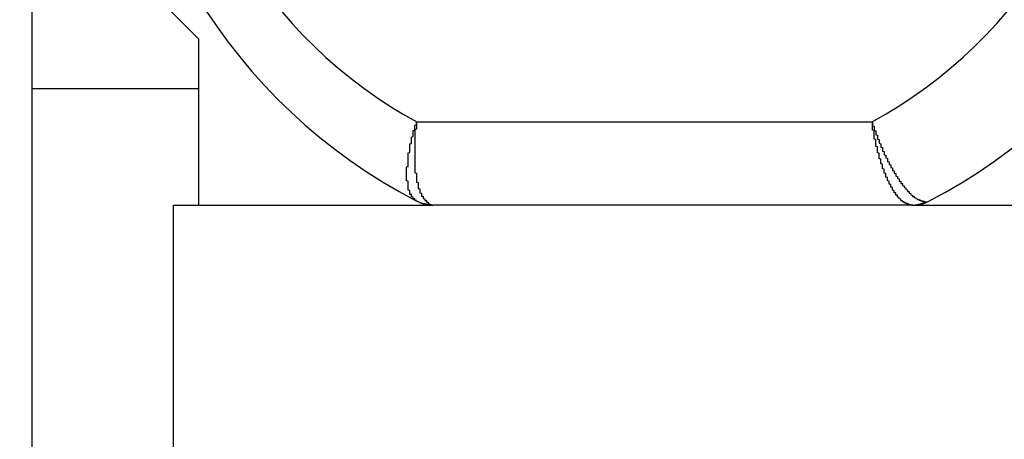
# Model space of a CAD drawing. Extents: x -1710 to 405, y -31 to 828.
# Drawn here: x -1337 to -1332, y 94 to 97 of the extents above; entities that cross this region are included whole.
import ezdxf

# ---------------------------------------------------------------- set-up
doc = ezdxf.new("R2010")
doc.units = 0
doc.layers.get('0').update_dxf_attribs({"linetype": 'CONTINUOUS'})
doc.styles.add('SLDTEXTSTYLE0', font='TXT', dxfattribs={"width": 0.605})
doc.dimstyles.get("Standard").update_dxf_attribs({"dimtxt": 2.5, "dimasz": 2.5, "dimexe": 1.25, "dimexo": 0.625, "dimtad": 1, "dimcen": 2.5, "dimazin": 3, "dimtfac": 1, "dimtmove": 0, "dimatfit": 3})

# ---------------------------------------------------------------- blocks, each defined once
blk = doc.blocks.new('*U14')
at = {"color": 7, "style": 'SLDTEXTSTYLE0', "width": 0.605}
blk.add_text('35', height=3.5, rotation=90, dxfattribs=at).set_placement((-1313.7998, 94.1878))
blk = doc.blocks.new('*D6')
at = {"color": 7, "linetype": 'CONTINUOUS'}
for p, q in [((-1340.5087, 113.8791), (-1311.788, 113.8791)), ((-1312.788, 113.8791), (-1312.788, 78.8791)), ((-1338.5903, 78.8791), (-1311.788, 78.8791))]:
    blk.add_line(p, q, dxfattribs=at)
for points in [[(-1312.788, 113.8791), (-1313.298, 110.3791), (-1312.278, 110.3791)], [(-1312.788, 78.8791), (-1312.278, 82.3791), (-1313.298, 82.3791)]]:
    blk.add_solid(points, dxfattribs=at)
blk.add_blockref('*U14', (0, 0))

msp = doc.modelspace()

# ---------------------------------------------------------------- linework, layer by layer
at = {"color": 7, "linetype": 'CONTINUOUS'}
for p, q in [((-1337.0903, 97.5869), (-1336.3903, 96.8869)), ((-1337.3903, 96.5869), (-1337.3903, 97.3869)), ((-1336.3903, 96.8869), (-1336.3903, 96.5869)), ((-1337.3903, 93.5869), (-1337.3903, 96.5869)), ((-1336.3903, 96.5869), (-1336.3903, 95.8869)), ((-1335.075, 95.9091), (-1335.0827, 95.9131)), ((-1336.5403, 95.8869), (-1334.9833, 95.8869)), ((-1336.5403, 87.8869), (-1336.5403, 95.8869)), ((-1332.1053, 95.8869), (-1334.9833, 95.8869)), ((-1332.0972, 95.8869), (-1332.1053, 95.8869)), ((-1332.0887, 95.8869), (-1330.5403, 95.8869))]:
    msp.add_line(p, q, dxfattribs=at)
at = {"color": 8, "linetype": 'CONTINUOUS'}
for p, q in [((-1337.3903, 96.5869), (-1336.3903, 96.5869)), ((-1335.0797, 96.3869), (-1332.3429, 96.3869)), ((-1335.0014, 95.8931), (-1334.9833, 95.8869)), ((-1332.023, 95.907), (-1332.0055, 95.9091))]:
    msp.add_line(p, q, dxfattribs=at)
at = {"color": 8}
for points in [[(-1335.08, 95.9131, 0), (-1335.08, 95.9137, 0), (-1335.08, 95.9143, 0), (-1335.08, 95.9149, 0), (-1335.09, 95.9155, 0), (-1335.09, 95.9161, 0), (-1335.09, 95.9167, 0), (-1335.09, 95.9173, 0), (-1335.09, 95.9179, 0), (-1335.09, 95.9185, 0), (-1335.09, 95.9191, 0), (-1335.09, 95.9197, 0), (-1335.09, 95.9204, 0), (-1335.09, 95.921, 0), (-1335.09, 95.9216, 0), (-1335.09, 95.9222, 0), (-1335.09, 95.9228, 0), (-1335.09, 95.9235, 0), (-1335.09, 95.9241, 0), (-1335.09, 95.9248, 0), (-1335.1, 95.9254, 0), (-1335.1, 95.926, 0), (-1335.1, 95.9267, 0), (-1335.1, 95.9273, 0), (-1335.1, 95.928, 0), (-1335.1, 95.9287, 0), (-1335.1, 95.9293, 0), (-1335.1, 95.93, 0), (-1335.1, 95.9307, 0), (-1335.1, 95.9314, 0), (-1335.1, 95.9321, 0), (-1335.1, 95.9328, 0), (-1335.1, 95.9335, 0), (-1335.1, 95.9342, 0), (-1335.1, 95.9349, 0), (-1335.1, 95.9356, 0), (-1335.11, 95.9363, 0), (-1335.11, 95.9371, 0), (-1335.11, 95.9378, 0), (-1335.11, 95.9386, 0), (-1335.11, 95.9393, 0), (-1335.11, 95.9401, 0), (-1335.11, 95.9409, 0), (-1335.11, 95.9417, 0), (-1335.11, 95.9425, 0), (-1335.11, 95.9433, 0), (-1335.11, 95.9441, 0), (-1335.11, 95.9449, 0), (-1335.11, 95.9457, 0), (-1335.11, 95.9466, 0), (-1335.11, 95.9474, 0), (-1335.11, 95.9483, 0), (-1335.11, 95.9492, 0), (-1335.11, 95.95, 0), (-1335.11, 95.9509, 0), (-1335.12, 95.9518, 0), (-1335.12, 95.9528, 0), (-1335.12, 95.9537, 0), (-1335.12, 95.9546, 0), (-1335.12, 95.9556, 0), (-1335.12, 95.9565, 0), (-1335.12, 95.9575, 0), (-1335.12, 95.9585, 0), (-1335.12, 95.9595, 0), (-1335.12, 95.9605, 0), (-1335.12, 95.9615, 0), (-1335.12, 95.9626, 0), (-1335.12, 95.9636, 0), (-1335.12, 95.9647, 0), (-1335.12, 95.9657, 0), (-1335.12, 95.9668, 0), (-1335.12, 95.9679, 0), (-1335.12, 95.9691, 0), (-1335.12, 95.9702, 0), (-1335.12, 95.9713, 0), (-1335.12, 95.9725, 0), (-1335.12, 95.9737, 0), (-1335.12, 95.9748, 0), (-1335.13, 95.976, 0), (-1335.13, 95.9772, 0), (-1335.13, 95.9784, 0), (-1335.13, 95.9797, 0), (-1335.13, 95.9809, 0), (-1335.13, 95.9822, 0), (-1335.13, 95.9834, 0), (-1335.13, 95.9847, 0), (-1335.13, 95.986, 0), (-1335.13, 95.9873, 0), (-1335.13, 95.9886, 0), (-1335.13, 95.99, 0), (-1335.13, 95.9913, 0), (-1335.13, 95.9926, 0), (-1335.13, 95.994, 0), (-1335.13, 95.9954, 0), (-1335.13, 95.9968, 0), (-1335.13, 95.9981, 0), (-1335.13, 95.9996, 0), (-1335.13, 96.001, 0), (-1335.13, 96.0024, 0), (-1335.13, 96.0038, 0), (-1335.13, 96.0053, 0), (-1335.13, 96.0067, 0), (-1335.13, 96.0082, 0), (-1335.13, 96.0097, 0), (-1335.13, 96.0112, 0), (-1335.13, 96.0127, 0), (-1335.13, 96.0142, 0), (-1335.13, 96.0157, 0), (-1335.13, 96.0172, 0), (-1335.13, 96.0187, 0), (-1335.13, 96.0203, 0), (-1335.13, 96.0218, 0), (-1335.13, 96.0234, 0), (-1335.13, 96.025, 0), (-1335.13, 96.0266, 0), (-1335.13, 96.0281, 0), (-1335.13, 96.0297, 0), (-1335.13, 96.0314, 0), (-1335.14, 96.033, 0), (-1335.14, 96.0346, 0), (-1335.14, 96.0362, 0), (-1335.14, 96.0379, 0), (-1335.14, 96.0395, 0), (-1335.14, 96.0412, 0), (-1335.14, 96.0428, 0), (-1335.14, 96.0445, 0), (-1335.14, 96.0462, 0), (-1335.14, 96.0479, 0), (-1335.14, 96.0496, 0), (-1335.14, 96.0513, 0), (-1335.14, 96.053, 0), (-1335.14, 96.0547, 0), (-1335.14, 96.0565, 0), (-1335.14, 96.0582, 0), (-1335.14, 96.0599, 0), (-1335.14, 96.0617, 0), (-1335.14, 96.0634, 0), (-1335.14, 96.0652, 0), (-1335.14, 96.067, 0), (-1335.14, 96.0688, 0), (-1335.14, 96.0705, 0), (-1335.14, 96.0723, 0), (-1335.14, 96.0741, 0), (-1335.14, 96.0759, 0), (-1335.14, 96.0777, 0), (-1335.14, 96.0796, 0), (-1335.14, 96.0814, 0), (-1335.14, 96.0832, 0), (-1335.14, 96.085, 0), (-1335.14, 96.0869, 0), (-1335.14, 96.0887, 0), (-1335.14, 96.0906, 0), (-1335.14, 96.0925, 0), (-1335.14, 96.0943, 0), (-1335.14, 96.0962, 0), (-1335.14, 96.0981, 0), (-1335.14, 96.1, 0), (-1335.14, 96.1019, 0), (-1335.14, 96.1038, 0), (-1335.14, 96.1057, 0), (-1335.14, 96.1076, 0), (-1335.14, 96.1095, 0), (-1335.14, 96.1114, 0), (-1335.14, 96.1134, 0), (-1335.14, 96.1153, 0), (-1335.14, 96.1173, 0), (-1335.13, 96.1192, 0), (-1335.13, 96.1212, 0), (-1335.13, 96.1231, 0), (-1335.13, 96.1251, 0), (-1335.13, 96.1271, 0), (-1335.13, 96.129, 0), (-1335.13, 96.131, 0), (-1335.13, 96.133, 0), (-1335.13, 96.135, 0), (-1335.13, 96.137, 0), (-1335.13, 96.139, 0), (-1335.13, 96.1411, 0), (-1335.13, 96.1431, 0), (-1335.13, 96.1451, 0), (-1335.13, 96.1471, 0), (-1335.13, 96.1492, 0), (-1335.13, 96.1512, 0), (-1335.13, 96.1533, 0), (-1335.13, 96.1553, 0), (-1335.13, 96.1574, 0), (-1335.13, 96.1594, 0), (-1335.13, 96.1615, 0), (-1335.13, 96.1636, 0), (-1335.13, 96.1657, 0), (-1335.13, 96.1678, 0), (-1335.13, 96.1699, 0), (-1335.13, 96.1719, 0), (-1335.13, 96.1741, 0), (-1335.13, 96.1762, 0), (-1335.13, 96.1783, 0), (-1335.13, 96.1804, 0), (-1335.13, 96.1825, 0), (-1335.13, 96.1846, 0), (-1335.13, 96.1868, 0), (-1335.13, 96.1889, 0), (-1335.13, 96.1911, 0), (-1335.13, 96.1932, 0), (-1335.13, 96.1954, 0), (-1335.13, 96.1975, 0), (-1335.13, 96.1997, 0), (-1335.13, 96.2018, 0), (-1335.12, 96.204, 0), (-1335.12, 96.2062, 0), (-1335.12, 96.2084, 0), (-1335.12, 96.2106, 0), (-1335.12, 96.2128, 0), (-1335.12, 96.2149, 0), (-1335.12, 96.2171, 0), (-1335.12, 96.2193, 0), (-1335.12, 96.2216, 0), (-1335.12, 96.2238, 0), (-1335.12, 96.226, 0), (-1335.12, 96.2282, 0), (-1335.12, 96.2304, 0), (-1335.12, 96.2326, 0), (-1335.12, 96.2349, 0), (-1335.12, 96.2371, 0), (-1335.12, 96.2393, 0), (-1335.12, 96.2416, 0), (-1335.12, 96.2438, 0), (-1335.12, 96.2461, 0), (-1335.12, 96.2483, 0), (-1335.12, 96.2506, 0), (-1335.12, 96.2528, 0), (-1335.12, 96.2551, 0), (-1335.11, 96.2574, 0), (-1335.11, 96.2596, 0), (-1335.11, 96.2619, 0), (-1335.11, 96.2642, 0), (-1335.11, 96.2664, 0), (-1335.11, 96.2687, 0), (-1335.11, 96.271, 0), (-1335.11, 96.2733, 0), (-1335.11, 96.2756, 0), (-1335.11, 96.2779, 0), (-1335.11, 96.2801, 0), (-1335.11, 96.2824, 0), (-1335.11, 96.2847, 0), (-1335.11, 96.287, 0), (-1335.11, 96.2893, 0), (-1335.11, 96.2916, 0), (-1335.11, 96.2939, 0), (-1335.11, 96.2962, 0), (-1335.1, 96.2985, 0), (-1335.1, 96.3008, 0), (-1335.1, 96.3031, 0), (-1335.1, 96.3055, 0), (-1335.1, 96.3078, 0), (-1335.1, 96.3101, 0), (-1335.1, 96.3124, 0), (-1335.1, 96.3147, 0), (-1335.1, 96.317, 0), (-1335.1, 96.3194, 0), (-1335.1, 96.3217, 0), (-1335.1, 96.324, 0), (-1335.1, 96.3263, 0), (-1335.1, 96.3286, 0), (-1335.1, 96.331, 0), (-1335.1, 96.3333, 0), (-1335.1, 96.3356, 0), (-1335.09, 96.3379, 0), (-1335.09, 96.3403, 0), (-1335.09, 96.3426, 0), (-1335.09, 96.3449, 0), (-1335.09, 96.3472, 0), (-1335.09, 96.3496, 0), (-1335.09, 96.3519, 0), (-1335.09, 96.3542, 0), (-1335.09, 96.3566, 0), (-1335.09, 96.3589, 0), (-1335.09, 96.3612, 0), (-1335.09, 96.3635, 0), (-1335.09, 96.3659, 0), (-1335.09, 96.3682, 0), (-1335.08, 96.3705, 0), (-1335.08, 96.3729, 0), (-1335.08, 96.3752, 0), (-1335.08, 96.3775, 0), (-1335.08, 96.3799, 0), (-1335.08, 96.3822, 0), (-1335.08, 96.3845, 0), (-1335.08, 96.3869, 0)], [(-1335.08, 96.3869, 0), (-1335.08, 96.3844, 0), (-1335.08, 96.382, 0), (-1335.08, 96.3795, 0), (-1335.08, 96.3771, 0), (-1335.08, 96.3747, 0), (-1335.08, 96.3722, 0), (-1335.08, 96.3698, 0), (-1335.08, 96.3674, 0), (-1335.08, 96.3649, 0), (-1335.08, 96.3625, 0), (-1335.08, 96.36, 0), (-1335.08, 96.3576, 0), (-1335.08, 96.3552, 0), (-1335.08, 96.3527, 0), (-1335.08, 96.3503, 0), (-1335.08, 96.3479, 0), (-1335.08, 96.3454, 0), (-1335.08, 96.343, 0), (-1335.09, 96.3406, 0), (-1335.09, 96.3381, 0), (-1335.09, 96.3357, 0), (-1335.09, 96.3333, 0), (-1335.09, 96.3308, 0), (-1335.09, 96.3284, 0), (-1335.09, 96.326, 0), (-1335.09, 96.3236, 0), (-1335.09, 96.3211, 0), (-1335.09, 96.3187, 0), (-1335.09, 96.3163, 0), (-1335.09, 96.3139, 0), (-1335.09, 96.3114, 0), (-1335.09, 96.309, 0), (-1335.09, 96.3066, 0), (-1335.09, 96.3042, 0), (-1335.09, 96.3018, 0), (-1335.09, 96.2994, 0), (-1335.09, 96.2969, 0), (-1335.09, 96.2945, 0), (-1335.09, 96.2921, 0), (-1335.09, 96.2897, 0), (-1335.09, 96.2873, 0), (-1335.09, 96.2849, 0), (-1335.09, 96.2825, 0), (-1335.09, 96.2801, 0), (-1335.09, 96.2777, 0), (-1335.09, 96.2753, 0), (-1335.09, 96.2729, 0), (-1335.09, 96.2705, 0), (-1335.09, 96.2682, 0), (-1335.09, 96.2658, 0), (-1335.09, 96.2634, 0), (-1335.09, 96.261, 0), (-1335.09, 96.2586, 0), (-1335.09, 96.2563, 0), (-1335.09, 96.2539, 0), (-1335.09, 96.2515, 0), (-1335.09, 96.2492, 0), (-1335.09, 96.2468, 0), (-1335.09, 96.2445, 0), (-1335.09, 96.2421, 0), (-1335.09, 96.2398, 0), (-1335.09, 96.2374, 0), (-1335.09, 96.2351, 0), (-1335.09, 96.2327, 0), (-1335.09, 96.2304, 0), (-1335.09, 96.2281, 0), (-1335.09, 96.2257, 0), (-1335.09, 96.2234, 0), (-1335.09, 96.2211, 0), (-1335.09, 96.2188, 0), (-1335.09, 96.2165, 0), (-1335.09, 96.2142, 0), (-1335.09, 96.2119, 0), (-1335.09, 96.2096, 0), (-1335.09, 96.2073, 0), (-1335.09, 96.205, 0), (-1335.09, 96.2027, 0), (-1335.09, 96.2004, 0), (-1335.09, 96.1981, 0), (-1335.09, 96.1959, 0), (-1335.09, 96.1936, 0), (-1335.09, 96.1913, 0), (-1335.09, 96.1891, 0), (-1335.09, 96.1868, 0), (-1335.09, 96.1846, 0), (-1335.09, 96.1824, 0), (-1335.09, 96.1801, 0), (-1335.09, 96.1779, 0), (-1335.09, 96.1757, 0), (-1335.09, 96.1734, 0), (-1335.09, 96.1712, 0), (-1335.09, 96.169, 0), (-1335.09, 96.1668, 0), (-1335.09, 96.1646, 0), (-1335.09, 96.1624, 0), (-1335.09, 96.1602, 0), (-1335.09, 96.1581, 0), (-1335.09, 96.1559, 0), (-1335.09, 96.1537, 0), (-1335.09, 96.1516, 0), (-1335.09, 96.1494, 0), (-1335.09, 96.1472, 0), (-1335.09, 96.1451, 0), (-1335.09, 96.143, 0), (-1335.09, 96.1408, 0), (-1335.09, 96.1387, 0), (-1335.09, 96.1366, 0), (-1335.09, 96.1344, 0), (-1335.09, 96.1323, 0), (-1335.09, 96.1302, 0), (-1335.09, 96.1281, 0), (-1335.09, 96.126, 0), (-1335.09, 96.1239, 0), (-1335.09, 96.1219, 0), (-1335.09, 96.1198, 0), (-1335.09, 96.1177, 0), (-1335.09, 96.1157, 0), (-1335.09, 96.1136, 0), (-1335.09, 96.1115, 0), (-1335.09, 96.1095, 0), (-1335.09, 96.1075, 0), (-1335.09, 96.1054, 0), (-1335.09, 96.1034, 0), (-1335.09, 96.1014, 0), (-1335.09, 96.0994, 0), (-1335.09, 96.0974, 0), (-1335.09, 96.0954, 0), (-1335.09, 96.0934, 0), (-1335.09, 96.0914, 0), (-1335.09, 96.0894, 0), (-1335.09, 96.0874, 0), (-1335.09, 96.0855, 0), (-1335.09, 96.0835, 0), (-1335.09, 96.0815, 0), (-1335.08, 96.0796, 0), (-1335.08, 96.0777, 0), (-1335.08, 96.0757, 0), (-1335.08, 96.0738, 0), (-1335.08, 96.0719, 0), (-1335.08, 96.07, 0), (-1335.08, 96.0681, 0), (-1335.08, 96.0662, 0), (-1335.08, 96.0643, 0), (-1335.08, 96.0624, 0), (-1335.08, 96.0605, 0), (-1335.08, 96.0586, 0), (-1335.08, 96.0568, 0), (-1335.08, 96.0549, 0), (-1335.08, 96.0531, 0), (-1335.08, 96.0512, 0), (-1335.08, 96.0494, 0), (-1335.08, 96.0476, 0), (-1335.08, 96.0457, 0), (-1335.08, 96.0439, 0), (-1335.08, 96.0421, 0), (-1335.08, 96.0403, 0), (-1335.08, 96.0385, 0), (-1335.08, 96.0368, 0), (-1335.08, 96.035, 0), (-1335.08, 96.0332, 0), (-1335.08, 96.0315, 0), (-1335.08, 96.0297, 0), (-1335.08, 96.028, 0), (-1335.08, 96.0262, 0), (-1335.08, 96.0245, 0), (-1335.07, 96.0228, 0), (-1335.07, 96.0211, 0), (-1335.07, 96.0194, 0), (-1335.07, 96.0177, 0), (-1335.07, 96.016, 0), (-1335.07, 96.0143, 0), (-1335.07, 96.0127, 0), (-1335.07, 96.011, 0), (-1335.07, 96.0094, 0), (-1335.07, 96.0077, 0), (-1335.07, 96.0061, 0), (-1335.07, 96.0045, 0), (-1335.07, 96.0029, 0), (-1335.07, 96.0013, 0), (-1335.07, 95.9997, 0), (-1335.07, 95.9981, 0), (-1335.07, 95.9966, 0), (-1335.07, 95.995, 0), (-1335.07, 95.9935, 0), (-1335.07, 95.9919, 0), (-1335.07, 95.9904, 0), (-1335.07, 95.9889, 0), (-1335.07, 95.9874, 0), (-1335.06, 95.9859, 0), (-1335.06, 95.9844, 0), (-1335.06, 95.9829, 0), (-1335.06, 95.9815, 0), (-1335.06, 95.98, 0), (-1335.06, 95.9786, 0), (-1335.06, 95.9772, 0), (-1335.06, 95.9758, 0), (-1335.06, 95.9744, 0), (-1335.06, 95.973, 0), (-1335.06, 95.9716, 0), (-1335.06, 95.9702, 0), (-1335.06, 95.9689, 0), (-1335.06, 95.9675, 0), (-1335.06, 95.9662, 0), (-1335.06, 95.9649, 0), (-1335.06, 95.9636, 0), (-1335.06, 95.9623, 0), (-1335.06, 95.961, 0), (-1335.05, 95.9597, 0), (-1335.05, 95.9585, 0), (-1335.05, 95.9572, 0), (-1335.05, 95.956, 0), (-1335.05, 95.9548, 0), (-1335.05, 95.9536, 0), (-1335.05, 95.9524, 0), (-1335.05, 95.9512, 0), (-1335.05, 95.9501, 0), (-1335.05, 95.9489, 0), (-1335.05, 95.9478, 0), (-1335.05, 95.9467, 0), (-1335.05, 95.9456, 0), (-1335.05, 95.9445, 0), (-1335.05, 95.9434, 0), (-1335.05, 95.9424, 0), (-1335.05, 95.9413, 0), (-1335.04, 95.9403, 0), (-1335.04, 95.9392, 0), (-1335.04, 95.9382, 0), (-1335.04, 95.9372, 0), (-1335.04, 95.9362, 0), (-1335.04, 95.9353, 0), (-1335.04, 95.9343, 0), (-1335.04, 95.9334, 0), (-1335.04, 95.9324, 0), (-1335.04, 95.9315, 0), (-1335.04, 95.9306, 0), (-1335.04, 95.9297, 0), (-1335.04, 95.9288, 0), (-1335.04, 95.9279, 0), (-1335.04, 95.927, 0), (-1335.04, 95.9262, 0), (-1335.03, 95.9253, 0), (-1335.03, 95.9245, 0), (-1335.03, 95.9236, 0), (-1335.03, 95.9228, 0), (-1335.03, 95.922, 0), (-1335.03, 95.9212, 0), (-1335.03, 95.9204, 0), (-1335.03, 95.9196, 0), (-1335.03, 95.9188, 0), (-1335.03, 95.918, 0), (-1335.03, 95.9173, 0), (-1335.03, 95.9165, 0), (-1335.03, 95.9158, 0), (-1335.03, 95.915, 0), (-1335.02, 95.9143, 0), (-1335.02, 95.9136, 0), (-1335.02, 95.9128, 0), (-1335.02, 95.9121, 0), (-1335.02, 95.9114, 0), (-1335.02, 95.9107, 0), (-1335.02, 95.91, 0), (-1335.02, 95.9093, 0), (-1335.02, 95.9086, 0), (-1335.02, 95.9079, 0), (-1335.02, 95.9072, 0), (-1335.02, 95.9066, 0), (-1335.02, 95.9059, 0), (-1335.02, 95.9052, 0), (-1335.01, 95.9046, 0), (-1335.01, 95.9039, 0), (-1335.01, 95.9033, 0), (-1335.01, 95.9026, 0), (-1335.01, 95.902, 0), (-1335.01, 95.9013, 0), (-1335.01, 95.9007, 0), (-1335.01, 95.9, 0), (-1335.01, 95.8994, 0), (-1335.01, 95.8988, 0), (-1335.01, 95.8981, 0), (-1335.01, 95.8975, 0), (-1335.01, 95.8969, 0), (-1335.01, 95.8962, 0), (-1335, 95.8956, 0), (-1335, 95.895, 0), (-1335, 95.8943, 0), (-1335, 95.8937, 0), (-1335, 95.8931, 0)], [(-1332.34, 96.3869, 0), (-1332.34, 96.3843, 0), (-1332.34, 96.3817, 0), (-1332.34, 96.3791, 0), (-1332.34, 96.3765, 0), (-1332.34, 96.3739, 0), (-1332.34, 96.3713, 0), (-1332.34, 96.3687, 0), (-1332.34, 96.3661, 0), (-1332.34, 96.3635, 0), (-1332.33, 96.3609, 0), (-1332.33, 96.3584, 0), (-1332.33, 96.3558, 0), (-1332.33, 96.3532, 0), (-1332.33, 96.3506, 0), (-1332.33, 96.348, 0), (-1332.33, 96.3454, 0), (-1332.33, 96.3428, 0), (-1332.33, 96.3402, 0), (-1332.33, 96.3377, 0), (-1332.33, 96.3351, 0), (-1332.32, 96.3325, 0), (-1332.32, 96.3299, 0), (-1332.32, 96.3273, 0), (-1332.32, 96.3247, 0), (-1332.32, 96.3222, 0), (-1332.32, 96.3196, 0), (-1332.32, 96.317, 0), (-1332.32, 96.3144, 0), (-1332.32, 96.3119, 0), (-1332.32, 96.3093, 0), (-1332.31, 96.3067, 0), (-1332.31, 96.3042, 0), (-1332.31, 96.3016, 0), (-1332.31, 96.299, 0), (-1332.31, 96.2965, 0), (-1332.31, 96.2939, 0), (-1332.31, 96.2914, 0), (-1332.31, 96.2888, 0), (-1332.31, 96.2863, 0), (-1332.31, 96.2837, 0), (-1332.3, 96.2812, 0), (-1332.3, 96.2786, 0), (-1332.3, 96.2761, 0), (-1332.3, 96.2736, 0), (-1332.3, 96.271, 0), (-1332.3, 96.2685, 0), (-1332.3, 96.266, 0), (-1332.3, 96.2635, 0), (-1332.3, 96.2609, 0), (-1332.3, 96.2584, 0), (-1332.29, 96.2559, 0), (-1332.29, 96.2534, 0), (-1332.29, 96.2509, 0), (-1332.29, 96.2484, 0), (-1332.29, 96.2459, 0), (-1332.29, 96.2434, 0), (-1332.29, 96.2409, 0), (-1332.29, 96.2384, 0), (-1332.29, 96.2359, 0), (-1332.28, 96.2335, 0), (-1332.28, 96.231, 0), (-1332.28, 96.2285, 0), (-1332.28, 96.226, 0), (-1332.28, 96.2236, 0), (-1332.28, 96.2211, 0), (-1332.28, 96.2187, 0), (-1332.28, 96.2162, 0), (-1332.28, 96.2138, 0), (-1332.28, 96.2114, 0), (-1332.27, 96.2089, 0), (-1332.27, 96.2065, 0), (-1332.27, 96.2041, 0), (-1332.27, 96.2017, 0), (-1332.27, 96.1993, 0), (-1332.27, 96.1968, 0), (-1332.27, 96.1944, 0), (-1332.27, 96.1921, 0), (-1332.27, 96.1897, 0), (-1332.26, 96.1873, 0), (-1332.26, 96.1849, 0), (-1332.26, 96.1825, 0), (-1332.26, 96.1802, 0), (-1332.26, 96.1778, 0), (-1332.26, 96.1755, 0), (-1332.26, 96.1731, 0), (-1332.26, 96.1708, 0), (-1332.25, 96.1684, 0), (-1332.25, 96.1661, 0), (-1332.25, 96.1638, 0), (-1332.25, 96.1615, 0), (-1332.25, 96.1592, 0), (-1332.25, 96.1569, 0), (-1332.25, 96.1546, 0), (-1332.25, 96.1523, 0), (-1332.25, 96.15, 0), (-1332.24, 96.1477, 0), (-1332.24, 96.1455, 0), (-1332.24, 96.1432, 0), (-1332.24, 96.141, 0), (-1332.24, 96.1387, 0), (-1332.24, 96.1365, 0), (-1332.24, 96.1342, 0), (-1332.24, 96.132, 0), (-1332.23, 96.1298, 0), (-1332.23, 96.1276, 0), (-1332.23, 96.1254, 0), (-1332.23, 96.1232, 0), (-1332.23, 96.121, 0), (-1332.23, 96.1189, 0), (-1332.23, 96.1167, 0), (-1332.23, 96.1145, 0), (-1332.23, 96.1124, 0), (-1332.22, 96.1103, 0), (-1332.22, 96.1081, 0), (-1332.22, 96.106, 0), (-1332.22, 96.1039, 0), (-1332.22, 96.1018, 0), (-1332.22, 96.0997, 0), (-1332.22, 96.0976, 0), (-1332.22, 96.0955, 0), (-1332.21, 96.0934, 0), (-1332.21, 96.0914, 0), (-1332.21, 96.0893, 0), (-1332.21, 96.0873, 0), (-1332.21, 96.0852, 0), (-1332.21, 96.0832, 0), (-1332.21, 96.0812, 0), (-1332.21, 96.0792, 0), (-1332.2, 96.0772, 0), (-1332.2, 96.0752, 0), (-1332.2, 96.0732, 0), (-1332.2, 96.0712, 0), (-1332.2, 96.0692, 0), (-1332.2, 96.0673, 0), (-1332.2, 96.0653, 0), (-1332.2, 96.0634, 0), (-1332.2, 96.0615, 0), (-1332.19, 96.0595, 0), (-1332.19, 96.0576, 0), (-1332.19, 96.0557, 0), (-1332.19, 96.0538, 0), (-1332.19, 96.052, 0), (-1332.19, 96.0501, 0), (-1332.19, 96.0482, 0), (-1332.19, 96.0464, 0), (-1332.18, 96.0445, 0), (-1332.18, 96.0427, 0), (-1332.18, 96.0408, 0), (-1332.18, 96.039, 0), (-1332.18, 96.0372, 0), (-1332.18, 96.0354, 0), (-1332.18, 96.0336, 0), (-1332.18, 96.0319, 0), (-1332.17, 96.0301, 0), (-1332.17, 96.0283, 0), (-1332.17, 96.0266, 0), (-1332.17, 96.0248, 0), (-1332.17, 96.0231, 0), (-1332.17, 96.0214, 0), (-1332.17, 96.0197, 0), (-1332.17, 96.018, 0), (-1332.16, 96.0163, 0), (-1332.16, 96.0146, 0), (-1332.16, 96.0129, 0), (-1332.16, 96.0113, 0), (-1332.16, 96.0096, 0), (-1332.16, 96.008, 0), (-1332.16, 96.0064, 0), (-1332.16, 96.0047, 0), (-1332.15, 96.0031, 0), (-1332.15, 96.0015, 0), (-1332.15, 96, 0), (-1332.15, 95.9984, 0), (-1332.15, 95.9968, 0), (-1332.15, 95.9953, 0), (-1332.15, 95.9937, 0), (-1332.15, 95.9922, 0), (-1332.14, 95.9907, 0), (-1332.14, 95.9892, 0), (-1332.14, 95.9877, 0), (-1332.14, 95.9862, 0), (-1332.14, 95.9847, 0), (-1332.14, 95.9833, 0), (-1332.14, 95.9818, 0), (-1332.14, 95.9804, 0), (-1332.13, 95.979, 0), (-1332.13, 95.9776, 0), (-1332.13, 95.9762, 0), (-1332.13, 95.9748, 0), (-1332.13, 95.9734, 0), (-1332.13, 95.972, 0), (-1332.13, 95.9707, 0), (-1332.13, 95.9694, 0), (-1332.12, 95.9681, 0), (-1332.12, 95.9668, 0), (-1332.12, 95.9655, 0), (-1332.12, 95.9642, 0), (-1332.12, 95.9629, 0), (-1332.12, 95.9617, 0), (-1332.12, 95.9605, 0), (-1332.12, 95.9592, 0), (-1332.12, 95.958, 0), (-1332.11, 95.9568, 0), (-1332.11, 95.9557, 0), (-1332.11, 95.9545, 0), (-1332.11, 95.9534, 0), (-1332.11, 95.9522, 0), (-1332.11, 95.9511, 0), (-1332.11, 95.95, 0), (-1332.11, 95.9489, 0), (-1332.1, 95.9479, 0), (-1332.1, 95.9468, 0), (-1332.1, 95.9458, 0), (-1332.1, 95.9448, 0), (-1332.1, 95.9438, 0), (-1332.1, 95.9428, 0), (-1332.1, 95.9418, 0), (-1332.1, 95.9409, 0), (-1332.1, 95.9399, 0), (-1332.09, 95.939, 0), (-1332.09, 95.9381, 0), (-1332.09, 95.9372, 0), (-1332.09, 95.9364, 0), (-1332.09, 95.9355, 0), (-1332.09, 95.9347, 0), (-1332.09, 95.9339, 0), (-1332.09, 95.9331, 0), (-1332.09, 95.9323, 0), (-1332.08, 95.9315, 0), (-1332.08, 95.9308, 0), (-1332.08, 95.93, 0), (-1332.08, 95.9293, 0), (-1332.08, 95.9286, 0), (-1332.08, 95.928, 0), (-1332.08, 95.9273, 0), (-1332.08, 95.9266, 0), (-1332.08, 95.926, 0), (-1332.07, 95.9254, 0), (-1332.07, 95.9248, 0), (-1332.07, 95.9242, 0), (-1332.07, 95.9236, 0), (-1332.07, 95.9231, 0), (-1332.07, 95.9225, 0), (-1332.07, 95.922, 0), (-1332.07, 95.9214, 0), (-1332.07, 95.9209, 0), (-1332.06, 95.9204, 0), (-1332.06, 95.92, 0), (-1332.06, 95.9195, 0), (-1332.06, 95.919, 0), (-1332.06, 95.9186, 0), (-1332.06, 95.9181, 0), (-1332.06, 95.9177, 0), (-1332.06, 95.9173, 0), (-1332.06, 95.9168, 0), (-1332.05, 95.9164, 0), (-1332.05, 95.9161, 0), (-1332.05, 95.9157, 0), (-1332.05, 95.9153, 0), (-1332.05, 95.9149, 0), (-1332.05, 95.9146, 0), (-1332.05, 95.9142, 0), (-1332.05, 95.9139, 0), (-1332.05, 95.9135, 0), (-1332.05, 95.9132, 0), (-1332.04, 95.9129, 0), (-1332.04, 95.9126, 0), (-1332.04, 95.9122, 0), (-1332.04, 95.9119, 0), (-1332.04, 95.9116, 0), (-1332.04, 95.9113, 0), (-1332.04, 95.9111, 0), (-1332.04, 95.9108, 0), (-1332.04, 95.9105, 0), (-1332.04, 95.9102, 0), (-1332.03, 95.9099, 0), (-1332.03, 95.9097, 0), (-1332.03, 95.9094, 0), (-1332.03, 95.9091, 0), (-1332.03, 95.9089, 0), (-1332.03, 95.9086, 0), (-1332.03, 95.9083, 0), (-1332.03, 95.9081, 0), (-1332.03, 95.9078, 0), (-1332.03, 95.9076, 0), (-1332.02, 95.9073, 0), (-1332.02, 95.907, 0)], [(-1332.11, 95.8869, 0), (-1332.11, 95.8871, 0), (-1332.11, 95.8874, 0), (-1332.11, 95.8877, 0), (-1332.11, 95.8879, 0), (-1332.11, 95.8882, 0), (-1332.11, 95.8885, 0), (-1332.11, 95.8887, 0), (-1332.11, 95.889, 0), (-1332.11, 95.8893, 0), (-1332.12, 95.8896, 0), (-1332.12, 95.8898, 0), (-1332.12, 95.8901, 0), (-1332.12, 95.8904, 0), (-1332.12, 95.8907, 0), (-1332.12, 95.891, 0), (-1332.12, 95.8913, 0), (-1332.12, 95.8916, 0), (-1332.12, 95.8919, 0), (-1332.12, 95.8922, 0), (-1332.12, 95.8926, 0), (-1332.13, 95.8929, 0), (-1332.13, 95.8932, 0), (-1332.13, 95.8936, 0), (-1332.13, 95.8939, 0), (-1332.13, 95.8943, 0), (-1332.13, 95.8946, 0), (-1332.13, 95.895, 0), (-1332.13, 95.8954, 0), (-1332.13, 95.8958, 0), (-1332.13, 95.8962, 0), (-1332.14, 95.8966, 0), (-1332.14, 95.897, 0), (-1332.14, 95.8974, 0), (-1332.14, 95.8979, 0), (-1332.14, 95.8983, 0), (-1332.14, 95.8988, 0), (-1332.14, 95.8993, 0), (-1332.14, 95.8997, 0), (-1332.14, 95.9002, 0), (-1332.14, 95.9007, 0), (-1332.15, 95.9013, 0), (-1332.15, 95.9018, 0), (-1332.15, 95.9023, 0), (-1332.15, 95.9029, 0), (-1332.15, 95.9035, 0), (-1332.15, 95.904, 0), (-1332.15, 95.9046, 0), (-1332.15, 95.9053, 0), (-1332.15, 95.9059, 0), (-1332.15, 95.9065, 0), (-1332.16, 95.9072, 0), (-1332.16, 95.9079, 0), (-1332.16, 95.9085, 0), (-1332.16, 95.9093, 0), (-1332.16, 95.91, 0), (-1332.16, 95.9107, 0), (-1332.16, 95.9115, 0), (-1332.16, 95.9122, 0), (-1332.16, 95.913, 0), (-1332.16, 95.9138, 0), (-1332.17, 95.9147, 0), (-1332.17, 95.9155, 0), (-1332.17, 95.9164, 0), (-1332.17, 95.9173, 0), (-1332.17, 95.9182, 0), (-1332.17, 95.9191, 0), (-1332.17, 95.92, 0), (-1332.17, 95.921, 0), (-1332.17, 95.922, 0), (-1332.17, 95.9229, 0), (-1332.18, 95.924, 0), (-1332.18, 95.925, 0), (-1332.18, 95.926, 0), (-1332.18, 95.9271, 0), (-1332.18, 95.9281, 0), (-1332.18, 95.9292, 0), (-1332.18, 95.9303, 0), (-1332.18, 95.9315, 0), (-1332.18, 95.9326, 0), (-1332.18, 95.9338, 0), (-1332.19, 95.9349, 0), (-1332.19, 95.9361, 0), (-1332.19, 95.9373, 0), (-1332.19, 95.9386, 0), (-1332.19, 95.9398, 0), (-1332.19, 95.941, 0), (-1332.19, 95.9423, 0), (-1332.19, 95.9436, 0), (-1332.19, 95.9449, 0), (-1332.19, 95.9462, 0), (-1332.2, 95.9475, 0), (-1332.2, 95.9488, 0), (-1332.2, 95.9502, 0), (-1332.2, 95.9516, 0), (-1332.2, 95.9529, 0), (-1332.2, 95.9543, 0), (-1332.2, 95.9558, 0), (-1332.2, 95.9572, 0), (-1332.2, 95.9586, 0), (-1332.2, 95.9601, 0), (-1332.21, 95.9615, 0), (-1332.21, 95.963, 0), (-1332.21, 95.9645, 0), (-1332.21, 95.966, 0), (-1332.21, 95.9675, 0), (-1332.21, 95.969, 0), (-1332.21, 95.9706, 0), (-1332.21, 95.9721, 0), (-1332.21, 95.9737, 0), (-1332.21, 95.9753, 0), (-1332.22, 95.9769, 0), (-1332.22, 95.9785, 0), (-1332.22, 95.9801, 0), (-1332.22, 95.9817, 0), (-1332.22, 95.9834, 0), (-1332.22, 95.985, 0), (-1332.22, 95.9867, 0), (-1332.22, 95.9883, 0), (-1332.22, 95.99, 0), (-1332.22, 95.9917, 0), (-1332.22, 95.9934, 0), (-1332.23, 95.9951, 0), (-1332.23, 95.9968, 0), (-1332.23, 95.9986, 0), (-1332.23, 96.0003, 0), (-1332.23, 96.0021, 0), (-1332.23, 96.0039, 0), (-1332.23, 96.0056, 0), (-1332.23, 96.0074, 0), (-1332.23, 96.0092, 0), (-1332.23, 96.011, 0), (-1332.24, 96.0129, 0), (-1332.24, 96.0147, 0), (-1332.24, 96.0165, 0), (-1332.24, 96.0184, 0), (-1332.24, 96.0202, 0), (-1332.24, 96.0221, 0), (-1332.24, 96.024, 0), (-1332.24, 96.0259, 0), (-1332.24, 96.0278, 0), (-1332.24, 96.0297, 0), (-1332.24, 96.0316, 0), (-1332.25, 96.0335, 0), (-1332.25, 96.0355, 0), (-1332.25, 96.0374, 0), (-1332.25, 96.0394, 0), (-1332.25, 96.0414, 0), (-1332.25, 96.0433, 0), (-1332.25, 96.0453, 0), (-1332.25, 96.0473, 0), (-1332.25, 96.0493, 0), (-1332.25, 96.0514, 0), (-1332.25, 96.0534, 0), (-1332.26, 96.0554, 0), (-1332.26, 96.0575, 0), (-1332.26, 96.0595, 0), (-1332.26, 96.0616, 0), (-1332.26, 96.0637, 0), (-1332.26, 96.0658, 0), (-1332.26, 96.0679, 0), (-1332.26, 96.07, 0), (-1332.26, 96.0721, 0), (-1332.26, 96.0742, 0), (-1332.26, 96.0763, 0), (-1332.27, 96.0785, 0), (-1332.27, 96.0806, 0), (-1332.27, 96.0828, 0), (-1332.27, 96.0849, 0), (-1332.27, 96.0871, 0), (-1332.27, 96.0893, 0), (-1332.27, 96.0915, 0), (-1332.27, 96.0937, 0), (-1332.27, 96.0959, 0), (-1332.27, 96.0981, 0), (-1332.27, 96.1004, 0), (-1332.27, 96.1026, 0), (-1332.28, 96.1049, 0), (-1332.28, 96.1071, 0), (-1332.28, 96.1094, 0), (-1332.28, 96.1116, 0), (-1332.28, 96.1139, 0), (-1332.28, 96.1162, 0), (-1332.28, 96.1185, 0), (-1332.28, 96.1208, 0), (-1332.28, 96.1231, 0), (-1332.28, 96.1255, 0), (-1332.28, 96.1278, 0), (-1332.28, 96.1301, 0), (-1332.28, 96.1325, 0), (-1332.29, 96.1348, 0), (-1332.29, 96.1372, 0), (-1332.29, 96.1396, 0), (-1332.29, 96.1419, 0), (-1332.29, 96.1443, 0), (-1332.29, 96.1467, 0), (-1332.29, 96.1491, 0), (-1332.29, 96.1515, 0), (-1332.29, 96.1539, 0), (-1332.29, 96.1563, 0), (-1332.29, 96.1588, 0), (-1332.29, 96.1612, 0), (-1332.29, 96.1636, 0), (-1332.3, 96.1661, 0), (-1332.3, 96.1685, 0), (-1332.3, 96.171, 0), (-1332.3, 96.1735, 0), (-1332.3, 96.1759, 0), (-1332.3, 96.1784, 0), (-1332.3, 96.1809, 0), (-1332.3, 96.1834, 0), (-1332.3, 96.1859, 0), (-1332.3, 96.1884, 0), (-1332.3, 96.1909, 0), (-1332.3, 96.1934, 0), (-1332.3, 96.1959, 0), (-1332.3, 96.1985, 0), (-1332.31, 96.201, 0), (-1332.31, 96.2035, 0), (-1332.31, 96.2061, 0), (-1332.31, 96.2086, 0), (-1332.31, 96.2112, 0), (-1332.31, 96.2137, 0), (-1332.31, 96.2163, 0), (-1332.31, 96.2189, 0), (-1332.31, 96.2214, 0), (-1332.31, 96.224, 0), (-1332.31, 96.2266, 0), (-1332.31, 96.2292, 0), (-1332.31, 96.2318, 0), (-1332.31, 96.2344, 0), (-1332.31, 96.237, 0), (-1332.32, 96.2396, 0), (-1332.32, 96.2422, 0), (-1332.32, 96.2448, 0), (-1332.32, 96.2474, 0), (-1332.32, 96.25, 0), (-1332.32, 96.2526, 0), (-1332.32, 96.2553, 0), (-1332.32, 96.2579, 0), (-1332.32, 96.2605, 0), (-1332.32, 96.2632, 0), (-1332.32, 96.2658, 0), (-1332.32, 96.2685, 0), (-1332.32, 96.2711, 0), (-1332.32, 96.2737, 0), (-1332.32, 96.2764, 0), (-1332.32, 96.2791, 0), (-1332.32, 96.2817, 0), (-1332.33, 96.2844, 0), (-1332.33, 96.287, 0), (-1332.33, 96.2897, 0), (-1332.33, 96.2924, 0), (-1332.33, 96.2951, 0), (-1332.33, 96.2977, 0), (-1332.33, 96.3004, 0), (-1332.33, 96.3031, 0), (-1332.33, 96.3058, 0), (-1332.33, 96.3085, 0), (-1332.33, 96.3111, 0), (-1332.33, 96.3138, 0), (-1332.33, 96.3165, 0), (-1332.33, 96.3192, 0), (-1332.33, 96.3219, 0), (-1332.33, 96.3246, 0), (-1332.33, 96.3273, 0), (-1332.33, 96.33, 0), (-1332.33, 96.3327, 0), (-1332.33, 96.3354, 0), (-1332.34, 96.3381, 0), (-1332.34, 96.3408, 0), (-1332.34, 96.3435, 0), (-1332.34, 96.3462, 0), (-1332.34, 96.3489, 0), (-1332.34, 96.3516, 0), (-1332.34, 96.3543, 0), (-1332.34, 96.357, 0), (-1332.34, 96.3598, 0), (-1332.34, 96.3625, 0), (-1332.34, 96.3652, 0), (-1332.34, 96.3679, 0), (-1332.34, 96.3706, 0), (-1332.34, 96.3733, 0), (-1332.34, 96.376, 0), (-1332.34, 96.3787, 0), (-1332.34, 96.3814, 0), (-1332.34, 96.3841, 0), (-1332.34, 96.3869, 0)]]:
    msp.add_polyline3d(points, dxfattribs=at)
at = {"color": 7, "linetype": 'CONTINUOUS'}
for centre, radius, start, end in [((-1333.5403, 98.8869), 3.35, 117.41428, 242.58572), ((-1333.5403, 98.8869), 3.35, 297.26604, 62.73396), ((-1334.9833, 96.0869), 0.2, 242.73396, 270), ((-1332.0972, 96.0869), 0.2, 270, 297.26604)]:
    msp.add_arc(centre, radius, start, end, dxfattribs=at)
at = {"color": 8, "linetype": 'CONTINUOUS'}
for centre, radius, start, end in [((-1333.7113, 98.8869), 2.85, 118.69441, 241.30559), ((-1333.7113, 98.8869), 2.85, 298.69441, 61.30559), ((-1335.0006, 96.0718), 0.1787, 242.65412, 269.75581), ((-1332.1055, 96.0655), 0.1787, 270.07051, 297.5042)]:
    msp.add_arc(centre, radius, start, end, dxfattribs=at)

# ---------------------------------------------------------------- dimensions: what is measured, and where the dimension line sits
at = {"color": 7, "linetype": 'CONTINUOUS'}
dim = msp.add_linear_dim(base=(-1312.788, 78.8791), p1=(-1341.5087, 113.8791), p2=(-1339.5903, 78.8791), angle=90, dimstyle='Standard', dxfattribs=at)
dim.commit()
dim.dimension.update_dxf_attribs({"geometry": '*D6', "text_midpoint": (-1312.788, 96.3791), "dimtype": 128})

doc.saveas('drawing.dxf')
